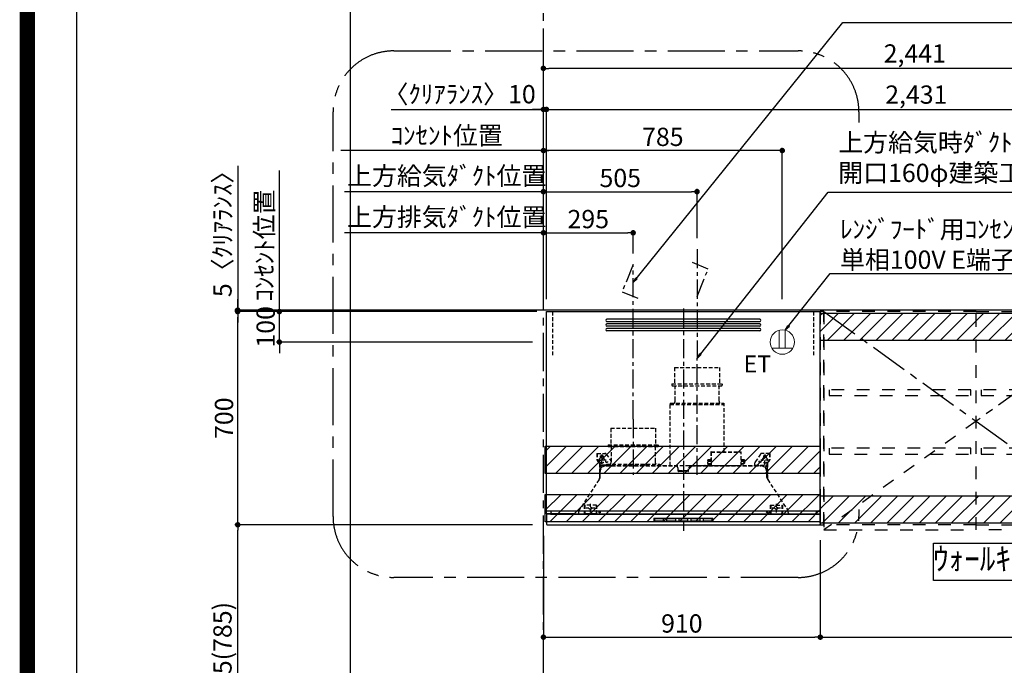
# Model space of a CAD drawing. Extents: x 27948 to 54421, y -11033 to -2163.
# Drawn here: x 41897 to 45133, y -7723 to -5603 of the extents above; entities that cross this region are included whole.
import ezdxf

# ---------------------------------------------------------------- set-up
doc = ezdxf.new("R2010")
doc.units = 0
doc.header["$LTSCALE"] = 50
doc.header["$MEASUREMENT"] = 0
for name, pattern in [('CENTER', [2, 1.25, -0.25, 0.25, -0.25]), ('HIDDEN', [0.375, 0.25, -0.125]), ('STYLE_03', [0.416641, 0.208282, -0.208359])]:
    doc.linetypes.add(name, pattern=pattern)
doc.layers.get('0').update_dxf_attribs({"linetype": 'CONTINUOUS'})
doc.layers.get('DEFPOINTS').update_dxf_attribs({"color": 146, "linetype": 'CONTINUOUS'})
for name, color, linetype in [('111-壁仕上', 3, 'CONTINUOUS'), ('121-キャビネット（中）', 253, 'HIDDEN'), ('122-扉', 6, 'CONTINUOUS'), ('123-扉向き', 231, 'CENTER'), ('150-機器', 8, 'CONTINUOUS'), ('160-文字', 254, 'CONTINUOUS'), ('166-寸法B', 11, 'CONTINUOUS'), ('180-補助', 161, 'CONTINUOUS'), ('190-図面外枠', 5, 'CONTINUOUS')]:
    doc.layers.add(name, color=color, linetype=linetype)
doc.styles.add('KH001', font='txt')
doc.styles.add('ＭＳ ゴシック', font='txt', dxfattribs={"height": 10})
doc.dimstyles.new('KH1xx030', dxfattribs={"dimscale": 30, "dimtxt": 2, "dimasz": 0.6, "dimexe": 0.3, "dimexo": 1.2, "dimgap": 0.5, "dimtad": 3, "dimdec": 1, "dimdsep": 46, "dimlunit": 6, "dimtxsty": 'KH001', "dimblk": 'DOT', "dimcen": 1, "dimdle": 1, "dimclrd": 256, "dimclre": 256, "dimclrt": 256, "dimadec": 0, "dimazin": 0, "dimtfac": 1, "dimtdec": 1, "dimtix": 1, "dimtmove": 2, "dimatfit": 3, "dimldrblk": 'CLOSEDBLANK', "dimfxl": 1, "dimtolj": 1, "dimtzin": 0, "dimlwd": -1, "dimlwe": -1, "dimarcsym": 0})
pattern_1 = [(45, (-131891.157, 36033.58), (-26.516504, 26.516504), [])]

# ---------------------------------------------------------------- blocks, each defined once
blk = doc.blocks.new('A$C5D946DDC')
at = {"layer": '190-図面外枠'}
blk.add_line((271, 350.7), (271, 14349.3), dxfattribs=at)
at = {"layer": 'DEFPOINTS'}
blk.add_lwpolyline([(0, 0), (20790, 0), (20790, 14700), (0, 14700)], close=True, dxfattribs=at)
blk = doc.blocks.new('_Dot')
at = {"color": 0, "linetype": 'ByBlock', "lineweight": -2}
blk.add_line((-0.5, 0), (-1, 0), dxfattribs=at)
at = {"color": 0, "linetype": 'ByBlock', "const_width": 0.5}
blk.add_lwpolyline([(-0.25, 0, 1), (0.25, 0, 1)], format="xyb", close=True, dxfattribs=at)
blk = doc.blocks.new('*D218')
at = {"layer": '166-寸法B', "transparency": 16777216}
for p, q in [((43617.9, -7297.9), (43617.9, -7640)), ((44527.9, -7312.9), (44527.9, -7640)), ((43635.9, -7631), (44509.9, -7631))]:
    blk.add_line(p, q, dxfattribs=at)
at = {"layer": 'DEFPOINTS', "color": 0, "transparency": 16777216}
for p in [(43617.9, -7261.9), (44527.9, -7276.9), (44527.9, -7631)]:
    blk.add_point(p, dxfattribs=at)
at = {"layer": '166-寸法B', "transparency": 16777216, "xscale": 18, "yscale": 18, "zscale": 18, "rotation": 180}
blk.add_blockref('_Dot', (43617.9, -7631), dxfattribs=at)
at = {"layer": '166-寸法B', "transparency": 16777216, "xscale": 18, "yscale": 18, "zscale": 18}
blk.add_blockref('_Dot', (44527.9, -7631), dxfattribs=at)
at = {"layer": '166-寸法B', "transparency": 16777216, "insert": (44072.9, -7586), "char_height": 60, "attachment_point": 5, "style": 'KH001'}
blk.add_mtext('\\A1;910', dxfattribs=at)
blk = doc.blocks.new('_ClosedBlank')
at = {"color": 0, "linetype": 'ByBlock', "lineweight": -2}
for p, q in [((-1, 0.17), (0, 0)), ((-1, 0.17), (-1, -0.17)), ((0, 0), (-1, -0.17))]:
    blk.add_line(p, q, dxfattribs=at)
blk = doc.blocks.new('SERL-3R-901+SERV-9665_S')
at = {"layer": '150-機器', "color": 6, "linetype": 'Continuous'}
for p, q in [((-450, 35.5), (-450, 700)), ((-450, 700), (450, 700)), ((450, 35.5), (450, 700)), ((-450, 45.5), (450, 45.5)), ((-355, 35.5), (-450, 35.5)), ((-450, 34.5), (-450, 2)), ((-437, 35), (-449.5, 35)), ((-449.4, 45), (-449.4, 45.5)), ((-436, 45), (-449.4, 45)), ((-449, 35.5), (449, 35.5)), ((-437, 35.5), (-437, 35)), ((-437, 35), (274, 35)), ((-436, 45.5), (-436, 39.4)), ((-436, 39.4), (-433, 36.4)), ((-433, 36.4), (433, 36.4)), ((0, 35), (449.5, 35)), ((430.5, 35.5), (450, 35.5)), ((436, 39.4), (433, 36.4)), ((436, 45.5), (436, 39.4)), ((436, 45), (449.5, 45)), ((437, 35.5), (437, 35)), ((437, 35), (449.5, 35)), ((449.5, 45), (449.5, 45.5)), ((450, 34.5), (450, 2)), ((-448, 0), (448, 0))]:
    blk.add_line(p, q, dxfattribs=at)
at = {"layer": '150-機器', "color": 161, "linetype": 'CENTER'}
for p, q in [((0, 710), (0, -20)), ((45, 164.5), (45, 546.5)), ((-165, 347.1), (-165, 164.5))]:
    blk.add_line(p, q, dxfattribs=at)
at = {"layer": '150-機器', "linetype": 'Continuous'}
for p, q in [((251, 675), (-251, 675)), ((251, 667), (-251, 667)), ((251, 660), (-251, 660)), ((251, 652), (-251, 652)), ((251, 645), (-251, 645)), ((251, 637), (-251, 637)), ((-97, 20), (-97, 13)), ((-95.5, 21.5), (95.5, 21.5)), ((-95.5, 11.5), (95.5, 11.5)), ((-95, 17.5), (-95, 15.5)), ((-74.4, 19.5), (-93, 19.5)), ((-93, 13.5), (-67, 13.5)), ((-67, 19.5), (-73.7, 19.5)), ((-65, 15.5), (-65, 17.5)), ((-55, 17.5), (-55, 15.5)), ((-27, 19.5), (-53, 19.5)), ((-53, 13.5), (-27, 13.5)), ((-25, 15.5), (-25, 17.5)), ((-15, 17.5), (-15, 15.5)), ((13, 19.5), (-13, 19.5)), ((-13, 13.5), (13, 13.5)), ((15, 15.5), (15, 17.5)), ((25, 17.5), (25, 15.5)), ((53, 19.5), (27, 19.5)), ((27, 13.5), (53, 13.5)), ((55, 15.5), (55, 17.5)), ((65, 17.5), (65, 15.5)), ((93, 19.5), (67, 19.5)), ((67, 13.5), (93, 13.5)), ((95, 15.5), (95, 17.5)), ((97, 20), (97, 13))]:
    blk.add_line(p, q, dxfattribs=at)
at = {"layer": '150-機器', "linetype": 'HIDDEN'}
for p, q in [((-28.9, 516.5), (118.9, 516.5)), ((-28.9, 516.5), (-28.9, 462.5)), ((118.9, 516.5), (118.9, 462.5)), ((-37.5, 462.5), (127.5, 462.5)), ((-37.5, 462.5), (-37.5, 458.5)), ((-35.5, 456.5), (125.5, 456.5)), ((-27.2, 456.5), (-27.2, 453.4)), ((-27.2, 408.3), (-27.2, 456.5)), ((117.2, 408.3), (117.2, 456.5)), ((127.5, 462.5), (127.5, 458.5)), ((-44.5, 393.9), (-44.5, 195.1)), ((-43.9, 394.5), (133.9, 394.5)), ((-43, 399.5), (133, 399.5)), ((-43, 399.5), (-43, 395.1)), ((-27.2, 405.9), (-27.2, 408.3)), ((117.2, 405.9), (117.2, 408.3)), ((133, 399.5), (133, 395.1)), ((134.5, 239.5), (134.5, 393.9)), ((-238.9, 317.1), (-91.1, 317.1)), ((-238.9, 317.1), (-238.9, 263.1)), ((-91.1, 317.1), (-91.1, 263.1)), ((-247.5, 263.1), (-247.5, 259.1)), ((-247.5, 263.1), (-82.5, 263.1)), ((-82.5, 263.1), (-82.5, 259.1)), ((-284, 234.5), (-257.7, 234.5)), ((-284, 234.5), (-284, 213.6)), ((-283, 234.5), (-283, 213.6)), ((-268, 198.5), (-268, 231)), ((-257.7, 234.5), (-255, 234.5)), ((-253.5, 232.3), (-255, 234.5)), ((-253.5, 232.3), (-237.2, 207.8)), ((-245.5, 257.1), (-84.5, 257.1)), ((-237.2, 257.1), (-237.2, 254)), ((-237.2, 257.1), (-237.2, 205.9)), ((-92.8, 257.1), (-92.8, 205.9)), ((-92.8, 257.1), (-92.8, 254)), ((90.2, 238.9), (90.2, 195.1)), ((90.8, 239.5), (90.8, 195.1)), ((90.8, 239.5), (189.4, 239.5)), ((90.8, 238.9), (189.4, 238.9)), ((189.4, 194.5), (189.4, 239.5)), ((190, 194.5), (190, 238.9)), ((253.5, 232.3), (235.8, 205.8)), ((284, 234.5), (257.7, 234.5)), ((268, 198.5), (268, 231)), ((283, 234.5), (283, 213.6)), ((284, 234.5), (284, 213.6)), ((-277.2, 204.3), (-282.2, 209.3)), ((-254, 212.5), (-282, 212.5)), ((-276.5, 205), (-281.5, 210)), ((-276, 201.4), (-276, 150.7)), ((-275, 196.5), (-276, 196.5)), ((-275, 201.4), (-275, 153.2)), ((-273, 196.5), (-275, 196.5)), ((-261.5, 224.5), (-274.5, 224.5)), ((-274.4, 193.9), (-274.4, 194.5)), ((-274.4, 194.5), (274.4, 194.5)), ((-273, 194.5), (-273, 196.5)), ((-253, 195.5), (-273, 195.5)), ((-235, 194.5), (-273, 194.5)), ((-272, 224.5), (-272, 220.6)), ((-264, 224.5), (-264, 220.6)), ((-253, 199.5), (-77, 199.5)), ((-253, 199.5), (-253, 195.1)), ((-77, 199.5), (-77, 195.1)), ((17.1, 195.1), (85.9, 195.1)), ((90.2, 195.1), (70, 195.1)), ((90.2, 194.5), (70, 194.5)), ((79, 211), (90.2, 211)), ((79.4, 201.8), (90.2, 201.8)), ((88.2, 199.8), (79.8, 201)), ((79.9, 209.8), (88.2, 211)), ((80.3, 209), (90.2, 209)), ((80.6, 199.8), (90.2, 199.8)), ((80.7, 214), (80.7, 211)), ((80.7, 214), (90.2, 214)), ((88.2, 211), (90.2, 210)), ((88.2, 199.8), (90.2, 200.8)), ((92.8, 195.1), (90.8, 197.1)), ((92.8, 195.1), (187.4, 195.1)), ((187.4, 195.1), (189.4, 197.1)), ((189.4, 195.1), (190, 195.1)), ((190, 214), (199.5, 214)), ((190, 212), (190, 211)), ((190, 211), (202.5, 211)), ((190, 210), (192, 211)), ((190, 209), (199.7, 209)), ((190, 201.8), (200.3, 201.8)), ((190, 200.8), (192, 199.8)), ((190, 199.8), (190, 198.8)), ((190, 199.8), (198.3, 199.8)), ((200.6, 209.8), (192, 211)), ((192, 199.8), (199.4, 200.9)), ((199.5, 214), (199.5, 211)), ((235, 194.5), (235, 203)), ((235, 195.5), (273, 195.5)), ((235, 194.5), (273, 194.5)), ((282, 212.5), (254, 212.5)), ((274.5, 224.5), (261.5, 224.5)), ((264, 224.5), (264, 220.6)), ((272, 224.5), (272, 220.6)), ((273, 194.5), (273, 196.5)), ((273, 196.5), (275, 196.5)), ((274.4, 193.9), (274.4, 194.5)), ((275, 153.2), (275, 201.4)), ((275, 196.5), (276, 196.5)), ((276, 201.4), (276, 150.7)), ((276.5, 205), (281.5, 210)), ((277.2, 204.3), (282.2, 209.3)), ((-275, 193.9), (-275, 153.2)), ((-274.4, 193.9), (-275, 193.9)), ((-274.4, 193.9), (-268.1, 187.6)), ((-274, 159.4), (-274, 173.5)), ((-254, 193.5), (-27, 193.5)), ((-17, 176), (-17, 183.5)), ((-14.5, 175.5), (-16.5, 175.5)), ((-15, 178), (15, 178)), ((-15, 175.5), (-15, 178)), ((-14.5, 175.5), (-14.5, 177.2)), ((-14.5, 175.7), (0, 175.7)), ((14.5, 175.7), (0, 175.7)), ((14.5, 175.5), (14.5, 177.5)), ((14.5, 175.5), (16.5, 175.5)), ((15, 175.5), (15, 178)), ((17, 176), (17, 183.5)), ((27, 193.5), (254, 193.5)), ((268.1, 187.6), (274.4, 193.9)), ((274, 159.4), (274, 173.5)), ((274, 159.4), (274, 173.5)), ((274.4, 193.9), (275, 193.9)), ((274.4, 155.5), (274.4, 193.9)), ((274.4, 155.5), (274.4, 183.4)), ((275, 193.9), (275, 153.2)), ((-277.2, 148.5), (-341.8, 49.5)), ((277.2, 148.5), (341.8, 49.5)), ((-305.5, 40.5), (-305.5, 68.5)), ((305.5, 40.5), (305.5, 68.5)), ((-345, 38.6), (-345, 35.5)), ((-325.5, 64.5), (-325.5, 38.1)), ((-285.5, 64.5), (-325.5, 64.5)), ((-323.9, 64.5), (-323.9, 38.1)), ((-289.1, 36.1), (-321.9, 36.1)), ((-291.5, 54.5), (-319.5, 54.5)), ((-287.1, 64.5), (-287.1, 38.1)), ((-285.5, 64.5), (-285.5, 38.1)), ((-284.5, 45.4), (-285.5, 45.4)), ((285.5, 64.5), (285.5, 38.1)), ((285.5, 64.5), (325.5, 64.5)), ((287.1, 64.5), (287.1, 38.1)), ((289.1, 36.1), (321.9, 36.1)), ((319.5, 54.5), (291.5, 54.5)), ((323.9, 64.5), (323.9, 38.1)), ((325.5, 64.5), (325.5, 38.1)), ((345, 38.6), (345, 35))]:
    blk.add_line(p, q, dxfattribs=at)
for centre, radius in [((-252, 207.5), 3), ((252, 207.5), 3), ((-305.5, 54.5), 4), ((305.5, 54.5), 4), ((305.5, 54.5), 4)]:
    blk.add_circle(centre, radius, dxfattribs=at)
at = {"layer": '150-機器', "color": 6, "linetype": 'Continuous'}
for centre in [(-275, 41), (275, 41)]:
    blk.add_circle(centre, 1.81, dxfattribs=at)
at = {"layer": '150-機器', "linetype": 'Continuous'}
for centre, radius, start, end in [((-251, 671), 4, 90, 270), ((-251, 656), 4, 90, 270), ((251, 671), 4, 270, 90), ((251, 656), 4, 270, 90), ((-251, 641), 4, 90, 270), ((251, 641), 4, 270, 90), ((-95.5, 20), 1.5, 90, 180), ((-95.5, 13), 1.5, 180, 270), ((-93, 17.5), 2, 90, 180), ((-93, 15.5), 2, 180, 270), ((-67, 17.5), 2, 0, 90), ((-67, 15.5), 2, 270, 0), ((-53, 17.5), 2, 90, 180), ((-53, 15.5), 2, 180, 270), ((-27, 17.5), 2, 0, 90), ((-27, 15.5), 2, 270, 0), ((-13, 17.5), 2, 90, 180), ((-13, 15.5), 2, 180, 270), ((13, 17.5), 2, 0, 90), ((13, 15.5), 2, 270, 0), ((27, 17.5), 2, 90, 180), ((27, 15.5), 2, 180, 270), ((53, 17.5), 2, 0, 90), ((53, 15.5), 2, 270, 0), ((67, 17.5), 2, 90, 180), ((67, 15.5), 2, 180, 270), ((93, 17.5), 2, 0, 90), ((93, 15.5), 2, 270, 0), ((95.5, 20), 1.5, 0, 90), ((95.5, 13), 1.5, 270, 0)]:
    blk.add_arc(centre, radius, start, end, dxfattribs=at)
at = {"layer": '150-機器', "linetype": 'HIDDEN'}
for centre, radius, start, end in [((-35.5, 458.5), 2, 180, 270), ((125.5, 458.5), 2, 270, 0), ((-43.9, 393.9), 0.6, 90, 180), ((-42.4, 395.1), 0.6, 180, 270), ((-37.2, 405.9), 10, 320.2082, 360), ((127.2, 405.9), 10, 180, 219.7918), ((132.4, 395.1), 0.6, 270, 0), ((133.9, 393.9), 0.6, 0, 90), ((-245.5, 259.1), 2, 180, 270), ((-84.5, 259.1), 2, 270, 0), ((-268, 224.5), 4, 0, 180), ((-257.7, 229.5), 5, 33.6901, 90), ((90.8, 238.9), 0.6, 90, 180), ((189.4, 238.9), 0.6, 0, 90), ((257.7, 229.5), 5, 90, 146.3099), ((268, 224.5), 4, 360, 180), ((-278, 213.6), 6, 180, 225), ((-278, 213.6), 5, 180, 225), ((-280, 201.4), 4, 0, 45), ((-268, 212.5), 9, 116.3878, 63.6122), ((-280, 201.4), 5, 0, 45), ((-274.4, 193.9), 0.6, 90, 180), ((-252.4, 195.1), 0.6, 180, 270), ((-247.2, 205.9), 10, 320.2082, 360), ((-82.8, 205.9), 10, 180, 219.7918), ((-77.6, 195.1), 0.6, 270, 0), ((17.1, 194.5), 0.6, 90, 180), ((85.9, 194.5), 0.6, 360, 90), ((90.2, 195.1), 0.6, 270, 0), ((240, 203), 5, 146.3099, 180), ((268, 212.5), 9, 116.3878, 63.6122), ((274.4, 193.9), 0.6, 0, 90), ((280, 201.4), 5, 135, 180), ((280, 201.4), 4, 135, 180), ((278, 213.6), 5, 315, 0), ((278, 213.6), 6, 315, 0), ((-254, 173.5), 20, 90, 180), ((-27, 183.5), 10, 0, 90), ((-16.5, 176), 0.5, 180, 270), ((-12.6, 177.3), 1.88, 159.3794, 175.5981), ((12.6, 177.3), 1.88, 4.4019, 20.6206), ((16.5, 176), 0.5, 270, 360), ((27, 183.5), 10, 90, 180), ((254, 173.5), 20, 0, 90), ((-294, 159.4), 20, 326.9207, 334.1581), ((-294, 159.4), 20, 334.1581, 360), ((294, 159.4), 20, 180, 205.8419), ((294, 159.4), 20, 205.8419, 213.0793), ((-325, 38.6), 20, 146.9207, 180), ((-321.9, 38.1), 3.6, 180, 239.4416), ((-321.9, 38.1), 2, 180, 270), ((-289.1, 38.1), 2, 270, 360), ((-289.1, 38.1), 3.6, 300.5584, 360), ((289.1, 38.1), 3.6, 180, 239.4416), ((289.1, 38.1), 2, 180, 270), ((321.9, 38.1), 2, 270, 0), ((321.9, 38.1), 3.6, 300.5584, 0), ((325, 38.6), 20, 0, 33.0793)]:
    blk.add_arc(centre, radius, start, end, dxfattribs=at)
at = {"layer": '150-機器', "color": 6, "linetype": 'Continuous'}
for centre, radius, start, end in [((-449.5, 35.5), 0.5, 180, 270), ((-449.5, 34.5), 0.5, 90, 180), ((449.5, 35.5), 0.5, 270, 360), ((449.5, 34.5), 0.5, 0, 90), ((-448, 2), 2, 180, 270), ((448, 2), 2, 270, 0)]:
    blk.add_arc(centre, radius, start, end, dxfattribs=at)
at = {"layer": '150-機器', "linetype": 'HIDDEN'}
for points, knots in [([(79, 211), (79.8, 209.9), (81.7, 207.4), (78, 203.4), (79.8, 200.9), (80.6, 199.8)], [0, 0, 0, 0, 3.724178, 8.523057, 12.136145, 12.136145, 12.136145, 12.136145]), ([(202.5, 211), (200.5, 209.7), (197.2, 207.6), (202.7, 203.9), (200, 201.4), (198.3, 199.8)], [0, 0, 0, 0, 5.268178, 8.658833, 13.999266, 13.999266, 13.999266, 13.999266])]:
    blk.add_open_spline(points, degree=3, knots=knots, dxfattribs=at)
at = {"layer": 'DEFPOINTS', "linetype": 'HIDDEN'}
for p, q in [((-428.5, 556.5), (-428.5, 697.3)), ((428.5, 556.5), (428.5, 697.3))]:
    blk.add_line(p, q, dxfattribs=at)
blk = doc.blocks.new('*D219')
at = {"layer": '166-寸法B', "transparency": 16777216}
for p, q in [((42982.5, -6303), (42964.5, -6303)), ((43617.9, -6303), (42982.5, -6303)), ((43617.9, -6520.9), (43617.9, -6294)), ((43617.9, -6303), (43635.9, -6303))]:
    blk.add_line(p, q, dxfattribs=at)
at = {"layer": 'DEFPOINTS', "color": 0, "transparency": 16777216}
for p in [(42982.5, -6303), (42982.5, -6435.1), (43617.9, -6556.9)]:
    blk.add_point(p, dxfattribs=at)
at = {"layer": '166-寸法B', "transparency": 16777216, "insert": (43300.2, -6251.3), "char_height": 60, "attachment_point": 5, "style": 'KH001'}
blk.add_mtext('\\A1;上方排気ﾀﾞｸﾄ位置', dxfattribs=at)
blk = doc.blocks.new('_None')
blk = doc.blocks.new('*D220')
at = {"layer": '166-寸法B', "transparency": 16777216}
for p, q in [((43647.9, -6033), (42952.5, -6033)), ((43617.9, -6520.9), (43617.9, -6024))]:
    blk.add_line(p, q, dxfattribs=at)
at = {"layer": 'DEFPOINTS', "color": 0, "transparency": 16777216}
for p in [(42982.5, -6033), (42982.5, -6435.1), (43617.9, -6556.9)]:
    blk.add_point(p, dxfattribs=at)
at = {"layer": '166-寸法B', "transparency": 16777216, "insert": (43300.2, -5983.5), "char_height": 60, "attachment_point": 5, "style": 'KH001'}
blk.add_mtext('\\A1;ｺﾝｾﾝﾄ位置', dxfattribs=at)
blk = doc.blocks.new('*D221')
at = {"layer": '166-寸法B', "transparency": 16777216}
for p, q in [((43617.9, -6520.9), (43617.9, -6024)), ((44384.9, -6033), (43635.9, -6033)), ((44402.9, -6520.9), (44402.9, -6024))]:
    blk.add_line(p, q, dxfattribs=at)
at = {"layer": 'DEFPOINTS', "color": 0, "transparency": 16777216}
for p in [(43617.9, -6033), (43617.9, -6556.9), (44402.9, -6556.9)]:
    blk.add_point(p, dxfattribs=at)
at = {"layer": '166-寸法B', "transparency": 16777216, "xscale": 18, "yscale": 18, "zscale": 18, "rotation": 180}
blk.add_blockref('_Dot', (43617.9, -6033), dxfattribs=at)
at = {"layer": '166-寸法B', "transparency": 16777216, "xscale": 18, "yscale": 18, "zscale": 18}
blk.add_blockref('_Dot', (44402.9, -6033), dxfattribs=at)
at = {"layer": '166-寸法B', "transparency": 16777216, "insert": (44010.4, -5988), "char_height": 60, "attachment_point": 5, "style": 'KH001'}
blk.add_mtext('\\A1;785', dxfattribs=at)
blk = doc.blocks.new('*D222')
at = {"layer": '166-寸法B', "transparency": 16777216}
for p, q in [((43617.9, -6520.9), (43617.9, -6294)), ((43635.9, -6303), (43894.9, -6303)), ((43912.9, -6370.9), (43912.9, -6294))]:
    blk.add_line(p, q, dxfattribs=at)
at = {"layer": 'DEFPOINTS', "color": 0, "transparency": 16777216}
for p in [(43912.9, -6303), (43912.9, -6406.9), (43617.9, -6556.9)]:
    blk.add_point(p, dxfattribs=at)
at = {"layer": '166-寸法B', "transparency": 16777216, "xscale": 18, "yscale": 18, "zscale": 18, "rotation": 180}
blk.add_blockref('_Dot', (43617.9, -6303), dxfattribs=at)
at = {"layer": '166-寸法B', "transparency": 16777216, "xscale": 18, "yscale": 18, "zscale": 18}
blk.add_blockref('_Dot', (43912.9, -6303), dxfattribs=at)
at = {"layer": '166-寸法B', "transparency": 16777216, "insert": (43765.4, -6258), "char_height": 60, "attachment_point": 5, "style": 'KH001'}
blk.add_mtext('\\A1;295', dxfattribs=at)
blk = doc.blocks.new('*D223')
at = {"layer": '166-寸法B', "transparency": 16777216}
for p, q in [((43117.6, -5898), (43617.9, -5898)), ((43599.9, -5898), (43581.9, -5898)), ((43617.9, -6520.9), (43617.9, -5889)), ((43617.9, -5898), (43627.9, -5898)), ((43617.9, -5898), (43627.9, -5898)), ((43627.9, -6521), (43627.9, -5889)), ((43645.9, -5898), (43663.9, -5898))]:
    blk.add_line(p, q, dxfattribs=at)
at = {"layer": 'DEFPOINTS', "color": 0, "transparency": 16777216}
for p in [(43627.9, -5898), (43617.9, -6556.9), (43627.9, -6557)]:
    blk.add_point(p, dxfattribs=at)
at = {"layer": '166-寸法B', "transparency": 16777216, "xscale": 18, "yscale": 18, "zscale": 18}
blk.add_blockref('_Dot', (43617.9, -5898), dxfattribs=at)
at = {"layer": '166-寸法B', "transparency": 16777216, "xscale": 18, "yscale": 18, "zscale": 18, "rotation": 180}
blk.add_blockref('_Dot', (43627.9, -5898), dxfattribs=at)
at = {"layer": '166-寸法B', "transparency": 16777216, "insert": (43342.6, -5847.9), "char_height": 60, "attachment_point": 5, "style": 'KH001'}
blk.add_mtext('\\A1;〈ｸﾘｱﾗﾝｽ〉10', dxfattribs=at)
blk = doc.blocks.new('ｺﾝｾﾝﾄ 展開用')
at = {"layer": '160-文字', "color": 4, "linetype": 'Continuous', "lineweight": 20}
for p, q in [((-20, 34.6), (-20, -34.6)), ((38.7, 10), (-20, 10)), ((38.7, -10), (-20, -10))]:
    blk.add_line(p, q, dxfattribs=at)
blk.add_circle((0, 0), 40, dxfattribs=at)
blk = doc.blocks.new('*D224')
at = {"layer": '166-寸法B', "transparency": 16777216}
for p, q in [((43617.9, -6520.9), (43617.9, -6159)), ((43635.9, -6168), (44104.9, -6168)), ((44122.9, -6320.9), (44122.9, -6159))]:
    blk.add_line(p, q, dxfattribs=at)
at = {"layer": 'DEFPOINTS', "color": 0, "transparency": 16777216}
for p in [(44122.9, -6168), (44122.9, -6356.9), (43617.9, -6556.9)]:
    blk.add_point(p, dxfattribs=at)
at = {"layer": '166-寸法B', "transparency": 16777216, "xscale": 18, "yscale": 18, "zscale": 18, "rotation": 180}
blk.add_blockref('_Dot', (43617.9, -6168), dxfattribs=at)
at = {"layer": '166-寸法B', "transparency": 16777216, "xscale": 18, "yscale": 18, "zscale": 18}
blk.add_blockref('_Dot', (44122.9, -6168), dxfattribs=at)
at = {"layer": '166-寸法B', "transparency": 16777216, "insert": (43870.4, -6123), "char_height": 60, "attachment_point": 5, "style": 'KH001'}
blk.add_mtext('\\A1;505', dxfattribs=at)
blk = doc.blocks.new('*D225')
at = {"layer": '166-寸法B', "transparency": 16777216}
for p, q in [((42982.5, -6168), (42964.5, -6168)), ((43617.9, -6168), (42982.5, -6168)), ((43617.9, -6520.9), (43617.9, -6159)), ((43617.9, -6168), (43635.9, -6168))]:
    blk.add_line(p, q, dxfattribs=at)
at = {"layer": 'DEFPOINTS', "color": 0, "transparency": 16777216}
for p in [(42982.5, -6168), (42982.5, -6300.1), (43617.9, -6556.9)]:
    blk.add_point(p, dxfattribs=at)
at = {"layer": '166-寸法B', "transparency": 16777216, "insert": (43300.2, -6116.1), "char_height": 60, "attachment_point": 5, "style": 'KH001'}
blk.add_mtext('\\A1;上方給気ﾀﾞｸﾄ位置', dxfattribs=at)
blk = doc.blocks.new('*D226')
at = {"layer": '166-寸法B', "transparency": 16777216}
for p, q in [((43627.9, -6386), (43627.9, -5889)), ((43645.9, -5898), (46040.9, -5898)), ((46058.9, -6520.9), (46058.9, -5889))]:
    blk.add_line(p, q, dxfattribs=at)
at = {"layer": 'DEFPOINTS', "color": 0, "transparency": 16777216}
for p in [(46058.9, -5898), (43627.9, -6422), (46058.9, -6556.9)]:
    blk.add_point(p, dxfattribs=at)
at = {"layer": '166-寸法B', "transparency": 16777216, "xscale": 18, "yscale": 18, "zscale": 18, "rotation": 180}
blk.add_blockref('_Dot', (43627.9, -5898), dxfattribs=at)
at = {"layer": '166-寸法B', "transparency": 16777216, "xscale": 18, "yscale": 18, "zscale": 18}
blk.add_blockref('_Dot', (46058.9, -5898), dxfattribs=at)
at = {"layer": '166-寸法B', "transparency": 16777216, "insert": (44843.4, -5849.2), "char_height": 60, "attachment_point": 5, "style": 'KH001'}
blk.add_mtext('\\A1;2,431', dxfattribs=at)
blk = doc.blocks.new('*D227')
at = {"layer": '166-寸法B', "transparency": 16777216}
for p, q in [((43617.9, -6385.9), (43617.9, -5754)), ((46058.9, -6520.9), (46058.9, -5754)), ((46040.9, -5763), (43635.9, -5763))]:
    blk.add_line(p, q, dxfattribs=at)
at = {"layer": 'DEFPOINTS', "color": 0, "transparency": 16777216}
for p in [(43617.9, -5763), (43617.9, -6421.9), (46058.9, -6556.9)]:
    blk.add_point(p, dxfattribs=at)
at = {"layer": '166-寸法B', "transparency": 16777216, "xscale": 18, "yscale": 18, "zscale": 18, "rotation": 180}
blk.add_blockref('_Dot', (43617.9, -5763), dxfattribs=at)
at = {"layer": '166-寸法B', "transparency": 16777216, "xscale": 18, "yscale": 18, "zscale": 18}
blk.add_blockref('_Dot', (46058.9, -5763), dxfattribs=at)
at = {"layer": '166-寸法B', "transparency": 16777216, "insert": (44838.4, -5714.2), "char_height": 60, "attachment_point": 5, "style": 'KH001'}
blk.add_mtext('\\A1;2,441', dxfattribs=at)
blk = doc.blocks.new('*D232')
at = {"layer": '166-寸法B', "transparency": 16777216}
for p, q in [((44527.9, -7312.9), (44527.9, -7640)), ((46058.9, -7314.9), (46058.9, -7640)), ((44545.9, -7631), (46040.9, -7631))]:
    blk.add_line(p, q, dxfattribs=at)
at = {"layer": 'DEFPOINTS', "color": 0, "transparency": 16777216}
for p in [(44527.9, -7276.9), (46058.9, -7278.9), (46058.9, -7631)]:
    blk.add_point(p, dxfattribs=at)
at = {"layer": '166-寸法B', "transparency": 16777216, "xscale": 18, "yscale": 18, "zscale": 18, "rotation": 180}
blk.add_blockref('_Dot', (44527.9, -7631), dxfattribs=at)
at = {"layer": '166-寸法B', "transparency": 16777216, "xscale": 18, "yscale": 18, "zscale": 18}
blk.add_blockref('_Dot', (46058.9, -7631), dxfattribs=at)
at = {"layer": '166-寸法B', "transparency": 16777216, "insert": (45293.4, -7582.2), "char_height": 60, "attachment_point": 5, "style": 'KH001'}
blk.add_mtext('\\A1;1,531', dxfattribs=at)
blk = doc.blocks.new('OPｳｫｰﾙｷｬﾋﾞ150R_S')
at = {"layer": '180-補助'}
h = blk.add_hatch(dxfattribs=at)
h.set_pattern_fill('ANSI31', color=13, scale=300, style=0)
h.set_pattern_definition(pattern_1)
h.paths.add_polyline_path([(0, -5), (1531, -5), (1531, -95), (0, -95)])
h = blk.add_hatch(dxfattribs=at)
h.set_pattern_fill('ANSI31', color=13, scale=300, style=0)
h.set_pattern_definition(pattern_1)
h.paths.add_polyline_path([(0, -605), (1531, -605), (1531, -695), (0, -695)])
at = {"layer": '121-キャビネット（中）', "color": 13, "linetype": 'STYLE_03', "ltscale": 4}
for p, q in [((1012, 0), (1012, -717)), ((1512, 0), (1512, -717)), ((512, -360), (12, -717)), ((512, -700), (12, -700)), ((512, -700), (1512, -700))]:
    blk.add_line(p, q, dxfattribs=at)
for points in [[(0, -700), (12, -700), (12, 0), (0, 0)], [(512, -717), (512, 0), (12, 0), (12, -717)], [(512, -717), (512, 0), (1512, 0), (1512, -717)], [(1512, -717), (1512, 0), (1512, 0), (1512, -717)], [(1512, 0), (1531, 0), (1531, -717), (1512, -717)], [(29, -256.8), (29, -275.8), (495, -275.8), (495, -256.8)], [(529, -256.8), (529, -275.8), (1495, -275.8), (1495, -256.8)], [(29, -448.8), (29, -467.8), (495, -467.8), (495, -448.8)], [(529, -448.8), (529, -467.8), (1495, -467.8), (1495, -448.8)]]:
    blk.add_lwpolyline(points, close=True, dxfattribs=at)
at = {"layer": '123-扉向き', "color": 13, "ltscale": 2}
for p, q in [((12, 0), (512, -360)), ((1012, 0), (512, -360)), ((1512, -360), (1012, 0)), ((512, -360), (1012, -717)), ((1012, -717), (1512, -360))]:
    blk.add_line(p, q, dxfattribs=at)
at = {"layer": '180-補助', "color": 13}
for points in [[(0, -5), (1531, -5), (1531, -95), (0, -95)], [(0, -605), (1531, -605), (1531, -695), (0, -695)]]:
    blk.add_lwpolyline(points, close=True, dxfattribs=at)
blk = doc.blocks.new('*D259')
at = {"layer": '166-寸法B', "transparency": 16777216}
for p, q in [((43581.9, -7261.9), (42604.4, -7261.9)), ((42613.4, -8079), (42613.4, -7279.9)), ((43581.9, -8097), (42604.4, -8097))]:
    blk.add_line(p, q, dxfattribs=at)
at = {"layer": 'DEFPOINTS', "color": 0, "transparency": 16777216}
for p in [(42613.4, -7261.9), (43617.9, -7261.9), (43617.9, -8097)]:
    blk.add_point(p, dxfattribs=at)
at = {"layer": '166-寸法B', "transparency": 16777216, "xscale": 18, "yscale": 18, "zscale": 18}
for p, rotation in [((42613.4, -7261.9), 90), ((42613.4, -8097), 270)]:
    blk.add_blockref('_Dot', p, dxfattribs=dict(at, rotation=rotation))
at = {"layer": '166-寸法B', "transparency": 16777216, "insert": (42563.4, -7679.4), "char_height": 60, "attachment_point": 5, "rotation": 90, "style": 'KH001'}
blk.add_mtext('\\A1;835(785)', dxfattribs=at)
blk = doc.blocks.new('*D260')
at = {"layer": '166-寸法B', "transparency": 16777216}
for p, q in [((42750.2, -6543.9), (42750.2, -6525.9)), ((43507.8, -6561.9), (42741.2, -6561.9)), ((42750.2, -6661.9), (42750.2, -6561.9)), ((43581.9, -6661.9), (42741.2, -6661.9)), ((42750.2, -6679.9), (42750.2, -6697.9))]:
    blk.add_line(p, q, dxfattribs=at)
at = {"layer": 'DEFPOINTS', "color": 0, "transparency": 16777216}
for p in [(42750.2, -6561.9), (43543.8, -6561.9), (43617.9, -6661.9)]:
    blk.add_point(p, dxfattribs=at)
at = {"layer": '166-寸法B', "transparency": 16777216, "xscale": 18, "yscale": 18, "zscale": 18}
for p, rotation in [((42750.2, -6561.9), 270), ((42750.2, -6661.9), 90)]:
    blk.add_blockref('_Dot', p, dxfattribs=dict(at, rotation=rotation))
at = {"layer": '166-寸法B', "transparency": 16777216, "insert": (42705.2, -6611.9), "char_height": 60, "attachment_point": 5, "rotation": 90, "style": 'KH001'}
blk.add_mtext('\\A1;100', dxfattribs=at)
blk = doc.blocks.new('*D261')
at = {"layer": '166-寸法B', "transparency": 16777216}
for p, q in [((42750.2, -6591.9), (42750.2, -6098.1)), ((43522.3, -6561.9), (42741.2, -6561.9))]:
    blk.add_line(p, q, dxfattribs=at)
at = {"layer": 'DEFPOINTS', "color": 0, "transparency": 16777216}
for p in [(42750.2, -6128.1), (42838.2, -6128.1), (43558.3, -6561.9)]:
    blk.add_point(p, dxfattribs=at)
at = {"layer": '166-寸法B', "transparency": 16777216, "insert": (42700.8, -6345), "char_height": 60, "attachment_point": 5, "rotation": 90, "style": 'KH001'}
blk.add_mtext('\\A1;ｺﾝｾﾝﾄ位置', dxfattribs=at)
blk = doc.blocks.new('*D262')
at = {"layer": '166-寸法B', "transparency": 16777216}
for p, q in [((43596.4, -6561.9), (42604.4, -6561.9)), ((42613.4, -7243.9), (42613.4, -6579.9)), ((43581.9, -7261.9), (42604.4, -7261.9))]:
    blk.add_line(p, q, dxfattribs=at)
at = {"layer": 'DEFPOINTS', "color": 0, "transparency": 16777216}
for p in [(42613.4, -6561.9), (43632.4, -6561.9), (43617.9, -7261.9)]:
    blk.add_point(p, dxfattribs=at)
at = {"layer": '166-寸法B', "transparency": 16777216, "xscale": 18, "yscale": 18, "zscale": 18}
for p, rotation in [((42613.4, -6561.9), 90), ((42613.4, -7261.9), 270)]:
    blk.add_blockref('_Dot', p, dxfattribs=dict(at, rotation=rotation))
at = {"layer": '166-寸法B', "transparency": 16777216, "insert": (42568.4, -6911.9), "char_height": 60, "attachment_point": 5, "rotation": 90, "style": 'KH001'}
blk.add_mtext('\\A1;700', dxfattribs=at)
blk = doc.blocks.new('*D263')
at = {"layer": '166-寸法B', "transparency": 16777216}
for p, q in [((42613.4, -6082.6), (42613.4, -6556.9)), ((42613.4, -6538.9), (42613.4, -6520.9)), ((43581.9, -6556.9), (42604.4, -6556.9)), ((43581.9, -6561.9), (42604.4, -6561.9)), ((42613.4, -6561.9), (42613.4, -6556.9)), ((42613.4, -6561.9), (42613.4, -6556.9)), ((42613.4, -6579.9), (42613.4, -6597.9))]:
    blk.add_line(p, q, dxfattribs=at)
at = {"layer": 'DEFPOINTS', "color": 0, "transparency": 16777216}
for p in [(42613.4, -6556.9), (43617.9, -6556.9), (43617.9, -6561.9)]:
    blk.add_point(p, dxfattribs=at)
at = {"layer": '166-寸法B', "transparency": 16777216, "xscale": 18, "yscale": 18, "zscale": 18}
for p, rotation in [((42613.4, -6556.9), 270), ((42613.4, -6561.9), 90)]:
    blk.add_blockref('_Dot', p, dxfattribs=dict(at, rotation=rotation))
at = {"layer": '166-寸法B', "transparency": 16777216, "insert": (42563.4, -6287), "char_height": 60, "attachment_point": 5, "rotation": 90, "style": 'KH001'}
blk.add_mtext('\\A1;5〈ｸﾘｱﾗﾝｽ〉', dxfattribs=at)

msp = doc.modelspace()

# ---------------------------------------------------------------- hatches: boundary and pattern name
at = {"layer": '180-補助'}
h = msp.add_hatch(dxfattribs=at)
h.set_pattern_fill('ANSI31', color=13, scale=300, style=0)
h.set_pattern_definition([(45, (-175076.547, 4335.6), (-26.516504, 26.516504), [])])
h.paths.add_polyline_path([(43623.91, -7003.95), (44527.91, -7003.95), (44527.91, -7093.95), (43623.91, -7093.95)])
h = msp.add_hatch(dxfattribs=at)
h.set_pattern_fill('ANSI31', color=13, scale=300, style=0)
h.set_pattern_definition([(45, (-175076.547, 4407.6), (-26.516504, 26.516504), [])])
h.paths.add_polyline_path([(43623.91, -7161.95), (44527.91, -7161.95), (44527.91, -7251.95), (43623.91, -7251.95)])

# ---------------------------------------------------------------- linework, layer by layer
at = {"layer": '111-壁仕上', "color": 253, "linetype": 'CENTER', "ltscale": 2}
msp.add_line((43617.91, -8956.95), (43617.91, -4764.5), dxfattribs=at)
at = {"layer": '111-壁仕上', "ltscale": 2}
msp.add_line((46833.55, -6556.95), (42783.67, -6556.95), dxfattribs=at)
at = {"layer": '150-機器', "linetype": 'CENTER'}
for p, q in [((44122.91, -6356.95), (44122.91, -6715.45)), ((44159.27, -6422.03), (44108.09, -6400.8)), ((44122.91, -6511.93), (44159.27, -6422.03))]:
    msp.add_line(p, q, dxfattribs=at)
msp.add_lwpolyline([(43912.91, -6914.85), (43912.91, -6406.95), (43876.54, -6496.85), (43927.72, -6518.08)], dxfattribs=at)
at = {"layer": '160-文字'}
msp.add_lwpolyline([(44900.01, -7321.82), (45869.03, -7321.82), (45869.03, -7444.62), (44900.01, -7444.62)], close=True, dxfattribs=at)
at = {"layer": '180-補助', "linetype": 'CENTER', "ltscale": 3}
msp.add_lwpolyline([(44654.74, -7211.49), (44654.74, -7234.76, -0.4142136), (44454.74, -7434.76), (43126.59, -7434.76, -0.4142136), (42926.59, -7234.76), (42926.59, -5905.72, -0.4142136), (43126.59, -5705.72), (44454.74, -5705.72, -0.4142136), (44654.74, -5905.72), (44654.74, -5941)], format="xyb", dxfattribs=at)
at = {"layer": '180-補助', "color": 13}
for points in [[(43623.91, -7003.95), (44527.91, -7003.95), (44527.91, -7093.95), (43623.91, -7093.95)], [(43623.91, -7161.95), (44527.91, -7161.95), (44527.91, -7251.95), (43623.91, -7251.95)]]:
    msp.add_lwpolyline(points, close=True, dxfattribs=at)
at = {"layer": 'DEFPOINTS'}
msp.add_line((42983.71, -9974.64), (42983.71, -2618.41), dxfattribs=at)
at = {"layer": 'DEFPOINTS', "color": 1, "const_width": 50}
msp.add_lwpolyline([(41921.96, -11008.03), (54395.95, -11008.03), (54395.95, -2188.03), (41921.96, -2188.03)], close=True, dxfattribs=at)

# ---------------------------------------------------------------- block references
at = {"layer": '122-扉'}
msp.add_blockref('OPｳｫｰﾙｷｬﾋﾞ150R_S', (44527.91, -6561.95), dxfattribs=at)
at = {"layer": '150-機器'}
msp.add_blockref('SERL-3R-901+SERV-9665_S', (44077.91, -7261.95), dxfattribs=at)
at = {"layer": '160-文字', "rotation": 90}
msp.add_blockref('ｺﾝｾﾝﾄ 展開用', (44402.91, -6661.95), dxfattribs=at)
at = {"layer": '190-図面外枠', "xscale": 0.6000000000058208, "yscale": 0.6000000000058208, "zscale": 0.6000000000058208}
msp.add_blockref('A$C5D946DDC', (41921.96, -11020), dxfattribs=at)

# ---------------------------------------------------------------- texts
at = {"layer": '160-文字', "style": 'KH001'}
for s, insert, char_height, attachment_point in [('{上方給気時ﾀﾞｸﾄ接続口150φ\\P開口160φ建築工事 天井面よりL=300出し}', (44586.86, -6155.02), 60, 7), ('\\A1;ﾚﾝｼﾞﾌｰﾄﾞ用ｺﾝｾﾝﾄ\\P単相100V E端子付露出型', (44592.94, -6421.38), 60, 7), ('ｳｫｰﾙｷｬﾋﾞﾈｯﾄ\u3000ｵﾌﾟｼｮﾝ', (45384.52, -7383.22), 75, 5)]:
    msp.add_mtext(s, dxfattribs=dict(at, insert=insert, char_height=char_height, attachment_point=attachment_point))
at = {"layer": '160-文字', "color": 4, "lineweight": 0, "insert": (44275.74, -6705.65), "char_height": 56, "attachment_point": 1, "line_spacing_factor": 0.782827, "style": 'ＭＳ ゴシック'}
msp.add_mtext('ET', dxfattribs=at)

# ---------------------------------------------------------------- dimensions: what is measured, and where the dimension line sits
at = {"layer": '166-寸法B'}
for base, p1, p2, picture, middle in [((43617.91, -5762.96), (46058.91, -6556.95), (43617.91, -6421.94), '*D227', (44838.41, -5714.15)), ((46058.91, -5897.96), (43627.91, -6421.95), (46058.91, -6556.95), '*D226', (44843.41, -5849.15)), ((43617.91, -6032.96), (44402.91, -6556.95), (43617.91, -6556.94), '*D221', (44010.41, -5987.96)), ((43912.91, -6302.96), (43617.91, -6556.94), (43912.91, -6406.95), '*D222', (43765.41, -6257.96)), ((44527.91, -7630.99), (43617.91, -7261.95), (44527.91, -7276.95), '*D218', (44072.91, -7585.99)), ((46058.91, -7630.99), (44527.91, -7276.95), (46058.91, -7278.95), '*D232', (45293.41, -7582.18))]:
    dim = msp.add_linear_dim(base=base, p1=p1, p2=p2, dimstyle='KH1xx030', dxfattribs=at)
    dim.commit()
    dim.dimension.update_dxf_attribs({"geometry": picture, "text_midpoint": middle})
dim = msp.add_linear_dim(base=(43627.91, -5897.96), p1=(43617.91, -6556.94), p2=(43627.91, -6556.95), text='〈ｸﾘｱﾗﾝｽ〉<>', dimstyle='KH1xx030', override={"dimtmove": 1}, dxfattribs=at)
dim.commit()
dim.dimension.update_dxf_attribs({"geometry": '*D223', "text_midpoint": (43342.64, -5916.15), "dimtype": 128})
for base, p2, text, picture, middle in [((42982.49, -6032.96), (42982.49, -6435.14), 'ｺﾝｾﾝﾄ位置', '*D220', (43300.2, -5983.55)), ((42982.49, -6167.96), (42982.49, -6300.14), '上方給気ﾀﾞｸﾄ位置', '*D225', (43300.2, -6116.11)), ((42982.49, -6302.96), (42982.49, -6435.14), '上方排気ﾀﾞｸﾄ位置', '*D219', (43300.2, -6251.26))]:
    dim = msp.add_linear_dim(base=base, p1=(43617.91, -6556.94), p2=p2, text=text, dimstyle='KH1xx030', override={"dimblk1": 'None', "dimblk2": 'None', "dimsah": 1, "dimse2": 1}, dxfattribs=at)
    dim.commit()
    dim.dimension.update_dxf_attribs({"geometry": picture, "text_midpoint": middle})
dim = msp.add_linear_dim(base=(42613.39, -6556.95), p1=(43617.91, -6561.95), p2=(43617.91, -6556.95), angle=90, text='<>〈ｸﾘｱﾗﾝｽ〉', dimstyle='KH1xx030', override={"dimtmove": 1}, dxfattribs=at)
dim.commit()
dim.dimension.update_dxf_attribs({"geometry": '*D263', "text_midpoint": (42616.73, -6287.03), "dimtype": 128})
dim = msp.add_linear_dim(base=(42750.21, -6128.06), p1=(43558.32, -6561.95), p2=(42838.19, -6128.06), angle=270, text='ｺﾝｾﾝﾄ位置', dimstyle='KH1xx030', override={"dimjust": 2, "dimblk1": 'None', "dimblk2": 'None', "dimsah": 1, "dimse2": 1}, dxfattribs=at)
dim.commit()
dim.dimension.update_dxf_attribs({"geometry": '*D261', "text_midpoint": (42700.79, -6345)})
at = {"layer": '166-寸法B', "color": 4}
dim = msp.add_linear_dim(base=(44122.91, -6167.96), p1=(43617.91, -6556.95), p2=(44122.91, -6356.95), dimstyle='KH1xx030', dxfattribs=at)
dim.commit()
dim.dimension.update_dxf_attribs({"geometry": '*D224', "text_midpoint": (43870.41, -6122.96)})
at = {"layer": '166-寸法B'}
for base, p1, p2, angle, override, picture, middle in [((42750.21, -6561.95), (43617.91, -6661.95), (43543.84, -6561.95), 270, {"dimpost": ''}, '*D260', (42705.21, -6611.95)), ((42613.39, -6561.95), (43617.91, -7261.95), (43632.38, -6561.95), 90, {"dimpost": ''}, '*D262', (42568.39, -6911.95)), ((42613.39, -7261.95), (43617.91, -8096.95), (43617.91, -7261.95), 90, {"dimpost": '(785)'}, '*D259', (42563.36, -7679.45))]:
    dim = msp.add_linear_dim(base=base, p1=p1, p2=p2, angle=angle, dimstyle='KH1xx030', override=override, dxfattribs=at)
    dim.commit()
    dim.dimension.update_dxf_attribs({"geometry": picture, "text_midpoint": middle})

# ---------------------------------------------------------------- leaders
at = {"layer": '160-文字', "annotation_type": 0, "has_hookline": 1, "hookline_direction": 0}
for points, text_width in [([(43912.91, -6466.46), (44602.33, -5611.95), (44620.33, -5611.95)], 1425.99), ([(44122.91, -6715.45), (44553.86, -6170.02), (44571.86, -6170.02)], 1425.99), ([(44412.91, -6623.22), (44559.94, -6436.38), (44577.94, -6436.38)], 847.61)]:
    msp.add_leader(points, dimstyle='KH1xx030', override={"dimgap": 0.5, "dimtad": 1}, dxfattribs=dict(at, text_width=text_width))

doc.saveas('drawing.dxf')
